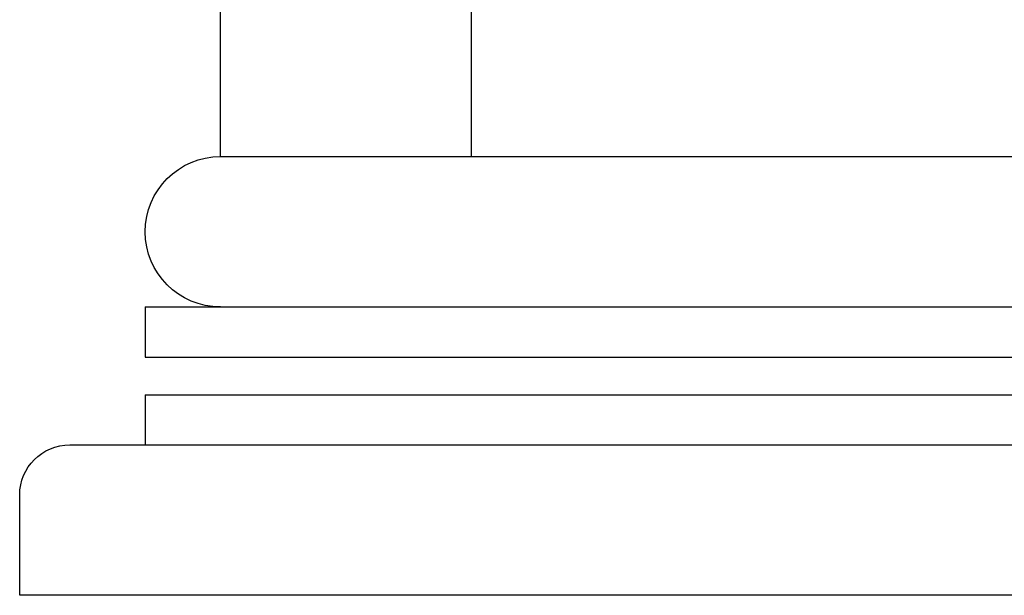
# Model space of a CAD drawing. Extents: x 0 to 795, y -485 to 124.
# Drawn here: x 0 to 39, y 0 to 23 of the extents above; entities that cross this region are included whole.
import ezdxf

# ---------------------------------------------------------------- set-up
doc = ezdxf.new("R2010")
doc.units = 0
doc.header["$LTSCALE"] = 20
doc.linetypes.add('AUSGEZOGEN', pattern=[0])
doc.layers.get('0').update_dxf_attribs({"linetype": 'AUSGEZOGEN'})
doc.layers.add('01376X10', color=7, linetype='CONTINUOUS')

# ---------------------------------------------------------------- blocks, each defined once
blk = doc.blocks.new('A$C79A17A07')
at = {"color": 3, "linetype": 'AUSGEZOGEN', "extrusion": (0, 1, -2e-16)}
for p, q in [((8, 17.5), (8, 32.5)), ((18, 17.5), (18, 32.5)), ((8, 17.5), (262, 17.5)), ((5, 11.5), (265, 11.5)), ((5, 11.5), (5, 9.5)), ((5, 9.5), (265, 9.5)), ((5, 8), (265, 8)), ((5, 8), (5, 6)), ((2, 6), (135, 6)), ((0, 0), (0, 4)), ((135, 0), (0, 0))]:
    blk.add_line(p, q, dxfattribs=at)
at = {"color": 3, "linetype": 'AUSGEZOGEN', "extrusion": (0, -2e-16, -1)}
for centre, radius, start in [((-8, 14.5), 3, 270), ((-2, 4), 2, 0)]:
    blk.add_arc(centre, radius, start, 90, dxfattribs=at)

msp = doc.modelspace()

# ---------------------------------------------------------------- block references
at = {"layer": '01376X10'}
msp.add_blockref('A$C79A17A07', (0, 0), dxfattribs=at)

doc.saveas('drawing.dxf')
